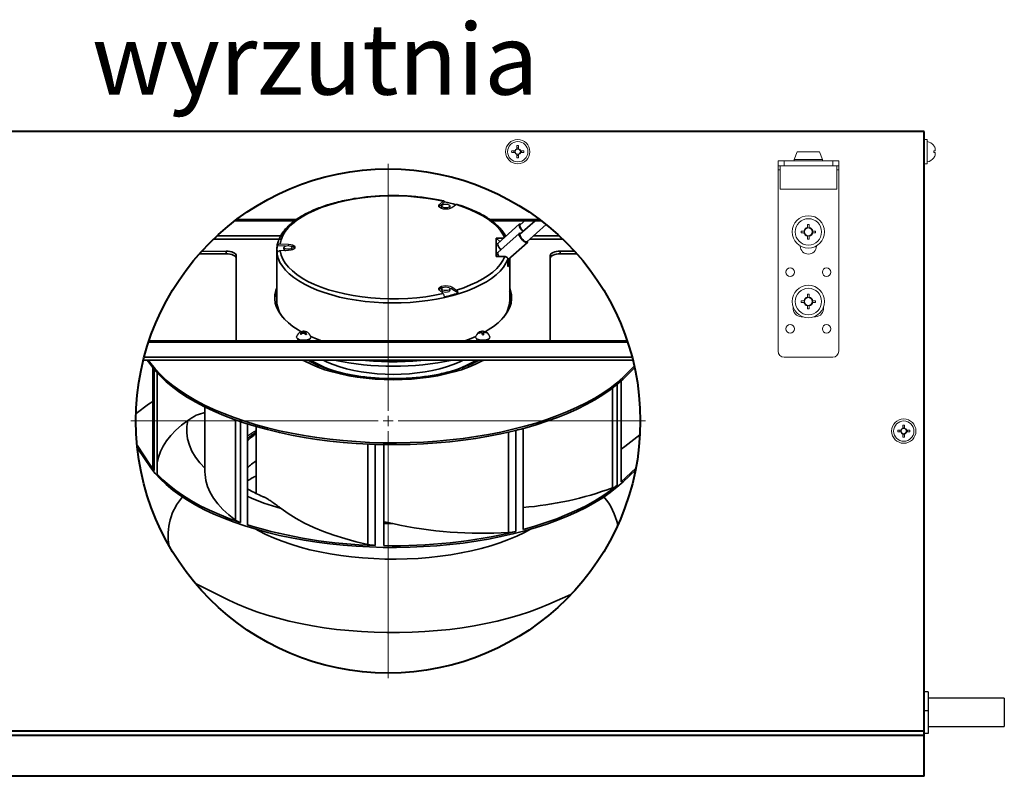
# Model space of a CAD drawing. Units: millimetres. Extents: x 1619 to 2464, y -11 to 293.
# Drawn here: x 1748 to 1797, y 137 to 174 of the extents above; entities that cross this region are included whole.
import ezdxf

# ---------------------------------------------------------------- set-up
doc = ezdxf.new("R2010")
doc.units = ezdxf.units.MM
doc.linetypes.add('PHANTOM', pattern=[12.7, 6.35, -1.27, 1.27, -1.27, 1.27, -1.27])
for name, color, linetype, lineweight in [('króciec', 7, 'Continuous', 35), ('obudowa bok', 180, 'Continuous', 40), ('skład.', 250, 'Continuous', 30), ('wymiary', 7, 'Continuous', 18), ('zapięcie', 1, 'Continuous', 18)]:
    doc.layers.add(name, color=color, linetype=linetype, lineweight=lineweight)
doc.styles.get("Standard").update_dxf_attribs({"font": 'isocpeui.ttf'})

# ---------------------------------------------------------------- blocks, each defined once
blk = doc.blocks.new('SW_CENTERMARKSYMBOL_0')
at = {"color": 0, "linetype": 'Continuous', "lineweight": 18}
for p, q in [((0, 0.5), (0, 12.7)), ((-0.5, 0), (-12.7, 0)), ((0, 0), (-0.25, 0)), ((0, 0), (0, 0.25)), ((0, 0), (0, -0.25)), ((0, 0), (0.25, 0)), ((0.5, 0), (12.7, 0)), ((0, -0.5), (0, -12.7))]:
    blk.add_line(p, q, dxfattribs=at)

msp = doc.modelspace()

# ---------------------------------------------------------------- linework, layer by layer
at = {"layer": 'króciec', "color": 180, "linetype": 'Continuous', "lineweight": 40}
msp.add_circle((1766.241, 154.553), 12.45, dxfattribs=at)
at = {"layer": 'obudowa bok', "color": 180, "linetype": 'Continuous', "lineweight": 40}
for p, q in [((1792.701, 168.853), (1657.631, 168.853)), ((1792.701, 137.003), (1792.701, 168.853)), ((1659.781, 139.253), (1792.701, 139.253)), ((1659.781, 139.033), (1792.701, 139.033)), ((1792.701, 137.003), (1657.631, 137.003))]:
    msp.add_line(p, q, dxfattribs=at)
at = {"layer": 'obudowa bok', "color": 7, "linetype": 'Continuous', "lineweight": 25}
for p, q in [((1792.901, 141.17), (1792.701, 141.17)), ((1792.901, 141.17), (1792.901, 140.24)), ((1796.665, 140.87), (1792.901, 140.87)), ((1796.665, 140.87), (1796.665, 140.17)), ((1792.901, 140.24), (1792.701, 140.24)), ((1792.901, 140.24), (1792.901, 139.12)), ((1796.665, 140.17), (1796.665, 139.47)), ((1792.901, 139.12), (1792.701, 139.12)), ((1792.901, 139.47), (1796.665, 139.47))]:
    msp.add_line(p, q, dxfattribs=at)
at = {"layer": 'skład.', "color": 7, "linetype": 'Continuous'}
for p, q in [((1768.777, 165.241), (1768.957, 165.41)), ((1768.777, 165.152), (1769.019, 165.379)), ((1768.756, 165.128), (1768.777, 165.152)), ((1768.892, 165.083), (1768.892, 165.172)), ((1769.292, 165.172), (1769.292, 165.083)), ((1769.613, 165.238), (1769.381, 165.083)), ((1757.047, 162.948), (1758.242, 162.948)), ((1760.742, 163.009), (1760.742, 162.994)), ((1760.763, 163.215), (1761.176, 163.202)), ((1760.904, 163.3), (1761.317, 163.286)), ((1761.317, 162.969), (1760.904, 162.956)), ((1761.092, 163.039), (1761.092, 163.128)), ((1761.492, 163.128), (1761.492, 163.039)), ((1768.957, 160.845), (1768.777, 161.014)), ((1768.892, 160.994), (1768.892, 161.083)), ((1769.292, 161.083), (1769.292, 160.994)), ((1769.381, 161.172), (1769.613, 161.017)), ((1769.381, 161.083), (1769.692, 160.875)), ((1761.973, 158.972), (1761.977, 158.959)), ((1770.929, 158.983), (1770.935, 158.807)), ((1758.742, 158.544), (1758.738, 158.519)), ((1761.752, 158.626), (1761.752, 158.632)), ((1761.988, 158.921), (1762, 158.879)), ((1762.102, 158.519), (1762.102, 158.537)), ((1762.204, 158.962), (1762.199, 158.949)), ((1762.392, 158.632), (1762.392, 158.626)), ((1770.591, 158.626), (1770.591, 158.632)), ((1770.71, 158.9), (1770.725, 158.874)), ((1770.893, 158.805), (1770.935, 158.807)), ((1770.936, 158.803), (1770.935, 158.807)), ((1770.941, 158.519), (1770.941, 158.537)), ((1771.106, 158.915), (1771.094, 158.893)), ((1771.231, 158.632), (1771.231, 158.626)), ((1759.719, 154.01), (1759.572, 153.997)), ((1759.719, 154.018), (1759.588, 154.006)), ((1778.472, 152.23), (1777.75, 151.547))]:
    msp.add_line(p, q, dxfattribs=at)
at = {"layer": 'skład.', "color": 8, "linetype": 'PHANTOM', "lineweight": 18}
for p, q in [((1768.777, 165.152), (1768.777, 165.241)), ((1761.317, 163.218), (1761.317, 163.286)), ((1769.381, 161.083), (1769.381, 161.172))]:
    msp.add_line(p, q, dxfattribs=at)
at = {"layer": 'skład.', "color": 7, "linetype": 'Continuous', "lineweight": 35}
for p, q in [((1761.626, 164.439), (1758.674, 164.439)), ((1761.722, 164.507), (1758.763, 164.507)), ((1773.718, 164.507), (1771.265, 164.507)), ((1773.808, 164.439), (1771.356, 164.439)), ((1772.751, 164.232), (1773.06, 164.507)), ((1772.751, 163.778), (1773.493, 164.439)), ((1771.657, 163.324), (1772.718, 164.269)), ((1772.74, 164.202), (1772.751, 164.232)), ((1774.04, 164.257), (1773.084, 163.404)), ((1760.968, 163.538), (1757.623, 163.538)), ((1757.795, 163.7), (1761.036, 163.7)), ((1771.571, 162.674), (1771.571, 163.582)), ((1771.571, 163.582), (1771.946, 163.582)), ((1771.571, 163.582), (1771.758, 163.414)), ((1771.657, 162.87), (1772.718, 163.815)), ((1772.042, 163.7), (1772.079, 163.7)), ((1773.117, 163.367), (1772.154, 162.509)), ((1772.74, 163.748), (1772.751, 163.778)), ((1774.858, 163.538), (1773.234, 163.538)), ((1773.415, 163.7), (1774.687, 163.7)), ((1758.242, 162.814), (1758.242, 162.948)), ((1760.742, 160.499), (1760.742, 162.994)), ((1771.644, 163.289), (1771.657, 163.324)), ((1771.644, 162.835), (1771.657, 162.87)), ((1774.742, 162.948), (1775.434, 162.948)), ((1774.742, 162.814), (1774.742, 162.948)), ((1756.927, 162.814), (1758.242, 162.814)), ((1758.742, 162.721), (1758.742, 158.544)), ((1772.002, 162.674), (1771.571, 162.674)), ((1772.154, 162.175), (1772.154, 162.54)), ((1772.242, 162.587), (1772.242, 160.499)), ((1774.242, 158.544), (1774.242, 162.721)), ((1774.742, 162.814), (1775.554, 162.814)), ((1754.439, 158.519), (1778.042, 158.519)), ((1774.245, 158.519), (1774.242, 158.544)), ((1754.417, 158.451), (1778.065, 158.451)), ((1778.321, 157.564), (1754.16, 157.564)), ((1754.198, 157.712), (1778.283, 157.712)), ((1754.626, 152.27), (1754.626, 157.18)), ((1754.69, 152.111), (1754.69, 157.101)), ((1754.843, 151.934), (1754.843, 156.924)), ((1777.32, 151.247), (1777.32, 156.18)), ((1777.556, 151.378), (1777.556, 156.368)), ((1777.75, 151.547), (1777.75, 156.536)), ((1757.197, 152.049), (1757.197, 155.242)), ((1758.698, 149.657), (1758.698, 154.61)), ((1758.949, 149.533), (1758.949, 154.522)), ((1759.29, 149.421), (1759.29, 154.411)), ((1759.719, 150.977), (1759.719, 154.281)), ((1772.904, 149.191), (1772.904, 154.181)), ((1772.186, 149.045), (1772.186, 154.002)), ((1772.54, 149.097), (1772.54, 154.087)), ((1765.244, 148.452), (1765.244, 153.413)), ((1765.604, 148.409), (1765.604, 153.399)), ((1766.023, 148.399), (1766.023, 153.388)), ((1766.467, 149.484), (1766.023, 149.489))]:
    msp.add_line(p, q, dxfattribs=at)
at = {"layer": 'skład.', "color": 7, "linetype": 'Continuous', "lineweight": 35, "flags": 128}
for points in [[(1760.904, 163.3), (1760.954, 163.506), (1761.04, 163.71), (1761.163, 163.909), (1761.321, 164.104), (1761.514, 164.292), (1761.739, 164.473), (1761.997, 164.644), (1762.284, 164.805), (1762.599, 164.955), (1762.941, 165.093), (1763.305, 165.218), (1763.692, 165.329), (1764.096, 165.426), (1764.517, 165.507), (1764.951, 165.572), (1765.395, 165.621), (1765.846, 165.653), (1766.302, 165.668), (1766.759, 165.667), (1767.214, 165.649), (1767.665, 165.614), (1768.107, 165.562), (1768.539, 165.494), (1768.957, 165.41)], [(1769.613, 165.238), (1769.975, 165.118), (1770.314, 164.986), (1770.629, 164.841), (1770.917, 164.685), (1771.177, 164.52), (1771.407, 164.345), (1771.606, 164.163), (1771.772, 163.974), (1771.904, 163.78), (1771.987, 163.618)], [(1772.705, 164.234), (1772.718, 164.269), (1772.755, 164.277), (1772.791, 164.267)], [(1772.705, 163.78), (1772.718, 163.815), (1772.755, 163.823), (1772.791, 163.813)], [(1773.123, 163.44), (1773.129, 163.402), (1773.117, 163.367), (1773.08, 163.359), (1773.023, 163.379), (1772.954, 163.424), (1772.88, 163.49), (1772.811, 163.568), (1772.755, 163.648), (1772.718, 163.722), (1772.705, 163.78), (1772.705, 163.78)], [(1773.084, 163.404), (1773.081, 163.402), (1773.042, 163.399), (1772.985, 163.426), (1772.917, 163.477), (1772.85, 163.546), (1772.792, 163.622), (1772.754, 163.693), (1772.74, 163.748)], [(1758.242, 162.948), (1758.339, 162.944), (1758.433, 162.931), (1758.519, 162.91), (1758.595, 162.882), (1758.657, 162.847), (1758.704, 162.808), (1758.732, 162.765), (1758.742, 162.721)], [(1760.742, 162.994), (1760.759, 162.79), (1760.812, 162.588), (1760.899, 162.388), (1761.02, 162.192), (1761.174, 162.001), (1761.361, 161.815), (1761.579, 161.637), (1761.827, 161.467), (1762.104, 161.307), (1762.407, 161.157), (1762.735, 161.018), (1763.086, 160.891), (1763.458, 160.776), (1763.848, 160.676), (1764.254, 160.589), (1764.674, 160.517), (1765.105, 160.461), (1765.544, 160.419), (1765.99, 160.393), (1766.438, 160.384), (1766.887, 160.39), (1767.333, 160.412), (1767.774, 160.449), (1768.207, 160.502), (1768.63, 160.571), (1769.04, 160.654), (1769.434, 160.751), (1769.81, 160.862), (1770.166, 160.986), (1770.5, 161.122), (1770.809, 161.27), (1771.092, 161.428), (1771.347, 161.596), (1771.573, 161.772), (1771.767, 161.956), (1771.93, 162.146), (1772.059, 162.341), (1772.154, 162.54)], [(1768.957, 160.845), (1768.539, 160.761), (1768.107, 160.693), (1767.665, 160.642), (1767.214, 160.607), (1766.759, 160.588), (1766.302, 160.587), (1765.846, 160.602), (1765.395, 160.634), (1764.951, 160.683), (1764.517, 160.749), (1764.096, 160.83), (1763.692, 160.926), (1763.305, 161.037), (1762.941, 161.162), (1762.599, 161.3), (1762.284, 161.45), (1761.997, 161.611), (1761.739, 161.783), (1761.514, 161.963), (1761.321, 162.151), (1761.163, 162.346), (1761.04, 162.546), (1760.954, 162.749), (1760.904, 162.956)], [(1774.242, 162.721), (1774.251, 162.765), (1774.28, 162.808), (1774.326, 162.847), (1774.388, 162.882), (1774.464, 162.91), (1774.55, 162.931), (1774.644, 162.944), (1774.742, 162.948)], [(1758.242, 162.814), (1758.339, 162.81), (1758.433, 162.797), (1758.519, 162.776), (1758.595, 162.748), (1758.657, 162.714), (1758.704, 162.674), (1758.732, 162.632), (1758.742, 162.587)], [(1772.002, 162.674), (1771.904, 162.475), (1771.772, 162.281), (1771.606, 162.092), (1771.407, 161.91), (1771.177, 161.735), (1770.917, 161.57), (1770.629, 161.414), (1770.314, 161.27), (1769.975, 161.137), (1769.613, 161.017)], [(1774.242, 162.587), (1774.251, 162.632), (1774.28, 162.674), (1774.326, 162.714), (1774.388, 162.748), (1774.464, 162.776), (1774.55, 162.797), (1774.644, 162.81), (1774.742, 162.814)], [(1761.95, 158.959), (1761.799, 159.047), (1761.543, 159.217), (1761.316, 159.395), (1761.12, 159.581), (1760.957, 159.773), (1760.826, 159.97), (1760.73, 160.172), (1760.669, 160.376), (1760.643, 160.581), (1760.651, 160.787), (1760.695, 160.992), (1760.742, 161.122)], [(1772.242, 161.122), (1772.288, 160.992), (1772.332, 160.787), (1772.34, 160.581), (1772.314, 160.376), (1772.253, 160.172), (1772.157, 159.97), (1772.027, 159.773), (1771.863, 159.581), (1771.667, 159.395), (1771.441, 159.217), (1771.184, 159.047), (1771.029, 158.956)], [(1762.949, 158.519), (1762.731, 158.598), (1762.418, 158.727)], [(1770.565, 158.727), (1770.252, 158.598), (1770.034, 158.519)], [(1778.409, 157.186), (1777.844, 156.623), (1777.539, 156.354), (1777.204, 156.093), (1776.839, 155.841), (1776.445, 155.598), (1776.024, 155.364), (1775.576, 155.141), (1775.102, 154.929), (1774.605, 154.728), (1774.085, 154.54), (1773.544, 154.364), (1772.983, 154.202), (1772.404, 154.053), (1771.808, 153.919), (1771.198, 153.798), (1770.575, 153.693), (1769.94, 153.603), (1769.295, 153.528), (1768.643, 153.468), (1767.985, 153.425), (1767.323, 153.397), (1766.658, 153.385), (1765.993, 153.389), (1765.329, 153.409), (1764.668, 153.445), (1764.013, 153.496), (1763.365, 153.563), (1762.725, 153.646), (1762.095, 153.744), (1761.478, 153.857), (1760.875, 153.984), (1760.288, 154.126), (1759.718, 154.281), (1759.166, 154.45), (1758.636, 154.632), (1758.127, 154.827), (1757.641, 155.033), (1757.18, 155.251), (1756.745, 155.479), (1756.337, 155.718), (1755.958, 155.966), (1755.607, 156.223), (1755.288, 156.488), (1754.999, 156.76), (1754.742, 157.038), (1754.519, 157.323), (1754.344, 157.564)], [(1778.393, 157.257), (1777.844, 156.712), (1777.539, 156.443), (1777.204, 156.182), (1776.839, 155.93), (1776.445, 155.687), (1776.024, 155.453), (1775.576, 155.23), (1775.102, 155.018), (1774.605, 154.817), (1774.085, 154.629), (1773.544, 154.453), (1772.983, 154.291), (1772.404, 154.142), (1771.808, 154.008), (1771.198, 153.888), (1770.575, 153.782), (1769.94, 153.692), (1769.295, 153.617), (1768.643, 153.558), (1767.985, 153.514), (1767.323, 153.486), (1766.658, 153.474), (1765.993, 153.478), (1765.329, 153.498), (1764.668, 153.534), (1764.013, 153.585), (1763.365, 153.652), (1762.725, 153.735), (1762.095, 153.833), (1761.478, 153.946), (1760.875, 154.073), (1760.288, 154.215), (1759.718, 154.371), (1759.166, 154.54), (1758.636, 154.722), (1758.127, 154.916), (1757.641, 155.122), (1757.18, 155.34), (1756.745, 155.569), (1756.337, 155.807), (1755.958, 156.055), (1755.607, 156.312), (1755.288, 156.577), (1754.999, 156.849), (1754.742, 157.127), (1754.396, 157.564)], [(1770.965, 157.564), (1770.853, 157.503), (1770.547, 157.353), (1770.217, 157.214), (1769.863, 157.087), (1769.488, 156.974), (1769.096, 156.874), (1768.687, 156.788), (1768.264, 156.717), (1767.831, 156.662), (1767.389, 156.622), (1766.942, 156.598), (1766.492, 156.59), (1766.042, 156.598), (1765.594, 156.622), (1765.153, 156.662), (1764.719, 156.717), (1764.297, 156.788), (1763.888, 156.874), (1763.495, 156.974), (1763.12, 157.087), (1762.767, 157.214), (1762.436, 157.353), (1762.13, 157.503), (1762.018, 157.564)], [(1769.952, 157.564), (1769.744, 157.463), (1769.448, 157.34), (1769.13, 157.229), (1768.792, 157.131), (1768.436, 157.047), (1768.065, 156.977), (1767.682, 156.923), (1767.29, 156.883), (1766.892, 156.859), (1766.492, 156.852), (1766.091, 156.859), (1765.693, 156.883), (1765.301, 156.923), (1764.918, 156.977), (1764.548, 157.047), (1764.192, 157.131), (1763.853, 157.229), (1763.535, 157.34), (1763.239, 157.463), (1763.031, 157.564)], [(1753.796, 154.926), (1754.411, 155.378), (1754.626, 155.523)], [(1754.843, 152.474), (1754.845, 152.49), (1754.904, 152.766), (1755, 153.041), (1755.134, 153.312), (1755.305, 153.579), (1755.512, 153.841), (1755.755, 154.096), (1756.033, 154.343), (1756.344, 154.583)], [(1757.203, 152.202), (1756.946, 152.484), (1756.73, 152.772), (1756.556, 153.067), (1756.426, 153.366), (1756.339, 153.669), (1756.296, 153.973), (1756.298, 154.279), (1756.344, 154.583)], [(1777.75, 153.166), (1777.923, 153.285), (1778.671, 153.863)], [(1754.69, 152.111), (1754.47, 152.402), (1753.849, 153.351)], [(1778.452, 152.129), (1777.844, 151.544), (1777.539, 151.276), (1777.204, 151.015), (1776.839, 150.762), (1776.445, 150.519), (1776.024, 150.285), (1775.576, 150.062), (1775.102, 149.85), (1774.605, 149.649), (1774.085, 149.461), (1773.544, 149.286), (1772.983, 149.123), (1772.404, 148.974), (1771.808, 148.84), (1771.198, 148.72), (1770.575, 148.614), (1769.94, 148.524), (1769.295, 148.449), (1768.643, 148.39), (1767.985, 148.346), (1767.323, 148.318), (1766.658, 148.306), (1765.993, 148.31), (1765.329, 148.33), (1764.668, 148.366), (1764.013, 148.417), (1763.365, 148.485), (1762.725, 148.567), (1762.095, 148.665), (1761.478, 148.778), (1760.875, 148.905), (1760.288, 149.047), (1759.718, 149.203), (1759.166, 149.372), (1758.636, 149.554), (1758.127, 149.748), (1757.641, 149.955), (1757.18, 150.172), (1756.745, 150.401), (1756.337, 150.639), (1755.958, 150.887), (1755.607, 151.144), (1755.288, 151.409), (1754.999, 151.681), (1754.742, 151.96), (1754.519, 152.244), (1753.863, 153.212)], [(1758.949, 149.533), (1758.418, 149.724), (1757.909, 149.927), (1757.426, 150.142), (1756.968, 150.37), (1756.539, 150.607), (1756.138, 150.855), (1755.766, 151.113), (1755.426, 151.379), (1755.118, 151.653), (1754.843, 151.934)], [(1757.197, 152.049), (1757.202, 151.905), (1757.245, 151.609), (1757.329, 151.314), (1757.456, 151.023), (1757.625, 150.736), (1757.834, 150.455), (1758.083, 150.181), (1758.372, 149.915), (1758.698, 149.657)], [(1777.556, 151.378), (1777.215, 151.112), (1776.844, 150.854), (1776.443, 150.606), (1776.013, 150.369), (1775.556, 150.142), (1775.072, 149.926), (1774.564, 149.723), (1774.032, 149.532), (1773.478, 149.355), (1772.904, 149.191)], [(1760.956, 150.226), (1761.309, 149.976), (1761.697, 149.737), (1762.119, 149.51), (1762.572, 149.296), (1763.056, 149.096), (1763.567, 148.911), (1764.103, 148.742), (1764.663, 148.588), (1765.244, 148.452)], [(1773.276, 149.206), (1772.975, 149.045), (1772.594, 148.863), (1772.189, 148.693), (1771.76, 148.535), (1771.311, 148.39), (1770.842, 148.258), (1770.355, 148.139), (1769.853, 148.035), (1769.337, 147.946), (1768.81, 147.871), (1768.273, 147.812), (1767.73, 147.769), (1767.181, 147.741), (1766.63, 147.729), (1766.078, 147.733), (1765.527, 147.753), (1764.981, 147.788), (1764.44, 147.84), (1763.908, 147.907), (1763.387, 147.989), (1762.877, 148.085), (1762.383, 148.197), (1761.905, 148.322), (1761.445, 148.461), (1761.006, 148.613), (1760.589, 148.777), (1760.195, 148.953), (1759.827, 149.139), (1759.707, 149.206)], [(1775.268, 145.979), (1774.172, 145.501), (1773.706, 145.309), (1773.218, 145.13), (1772.707, 144.964), (1772.177, 144.811), (1771.629, 144.672), (1771.064, 144.547), (1770.484, 144.437), (1769.892, 144.342), (1769.289, 144.262), (1768.676, 144.198), (1768.057, 144.15), (1767.433, 144.118), (1766.806, 144.102), (1766.177, 144.102), (1765.55, 144.118), (1764.926, 144.15), (1764.307, 144.198), (1763.695, 144.262), (1763.091, 144.342), (1762.499, 144.437), (1761.919, 144.547), (1761.355, 144.672), (1760.806, 144.811), (1760.276, 144.964), (1759.766, 145.13), (1759.277, 145.309), (1758.811, 145.501), (1758.37, 145.704), (1756.728, 146.52)]]:
    msp.add_lwpolyline(points, dxfattribs=at)
at = {"layer": 'skład.', "color": 7, "linetype": 'Continuous', "flags": 128}
for points in [[(1769.381, 165.083), (1769.301, 165.045), (1769.198, 165.021), (1769.083, 165.013), (1768.969, 165.023), (1768.869, 165.05), (1768.793, 165.089), (1768.75, 165.138), (1768.744, 165.191), (1768.777, 165.241)], [(1768.892, 165.172), (1768.907, 165.207), (1768.95, 165.236), (1769.015, 165.256), (1769.092, 165.263), (1769.168, 165.256), (1769.233, 165.236), (1769.276, 165.207), (1769.292, 165.172), (1769.276, 165.137), (1769.233, 165.108), (1769.168, 165.088), (1769.092, 165.081), (1769.015, 165.088), (1768.95, 165.108), (1768.907, 165.137), (1768.892, 165.172)], [(1768.926, 165.032), (1768.907, 165.048), (1768.892, 165.083)], [(1769.292, 165.083), (1769.276, 165.048), (1769.257, 165.032)], [(1761.092, 163.128), (1761.107, 163.162), (1761.15, 163.192), (1761.215, 163.211), (1761.292, 163.218), (1761.368, 163.211), (1761.433, 163.192), (1761.476, 163.162), (1761.492, 163.128), (1761.476, 163.093), (1761.433, 163.063), (1761.368, 163.044), (1761.292, 163.037), (1761.215, 163.044), (1761.15, 163.063), (1761.107, 163.093), (1761.092, 163.128)], [(1761.317, 163.286), (1761.429, 163.274), (1761.527, 163.245), (1761.599, 163.204), (1761.637, 163.154), (1761.637, 163.101), (1761.599, 163.051), (1761.527, 163.01), (1761.429, 162.982), (1761.317, 162.969)], [(1761.492, 163.039), (1761.476, 163.004), (1761.457, 162.988)], [(1768.777, 161.014), (1768.744, 161.064), (1768.75, 161.117), (1768.793, 161.166), (1768.869, 161.206), (1768.969, 161.232), (1769.083, 161.242), (1769.198, 161.234), (1769.301, 161.21), (1769.381, 161.172)], [(1768.892, 161.083), (1768.907, 161.118), (1768.95, 161.147), (1769.015, 161.167), (1769.092, 161.174), (1769.168, 161.167), (1769.233, 161.147), (1769.276, 161.118), (1769.292, 161.083), (1769.276, 161.048), (1769.233, 161.019), (1769.168, 160.999), (1769.092, 160.992), (1769.015, 160.999), (1768.95, 161.019), (1768.907, 161.048), (1768.892, 161.083)], [(1769.292, 160.994), (1769.276, 160.959), (1769.233, 160.93), (1769.168, 160.91), (1769.092, 160.903), (1769.015, 160.91), (1768.95, 160.93), (1768.907, 160.959), (1768.892, 160.994)], [(1769.257, 161.134), (1769.301, 161.121), (1769.381, 161.083)], [(1770.868, 158.975), (1770.867, 158.978), (1770.866, 158.98), (1770.865, 158.982), (1770.863, 158.983), (1770.862, 158.983), (1770.862, 158.983)], [(1770.929, 158.983), (1770.93, 158.985), (1770.931, 158.986), (1770.932, 158.986), (1770.933, 158.985), (1770.934, 158.985), (1770.935, 158.983), (1770.937, 158.981), (1770.938, 158.978)], [(1762.295, 158.575), (1762.195, 158.548), (1762.082, 158.538), (1761.967, 158.546), (1761.864, 158.569), (1761.784, 158.607), (1761.734, 158.654), (1761.722, 158.707), (1761.724, 158.716)], [(1762.102, 158.534), (1762.072, 158.533), (1762.064, 158.533)], [(1762.421, 158.716), (1762.421, 158.715), (1762.415, 158.663), (1762.371, 158.614), (1762.295, 158.575)], [(1771.26, 158.716), (1771.261, 158.711), (1771.252, 158.659), (1771.206, 158.611), (1771.128, 158.572), (1771.026, 158.547), (1770.912, 158.538), (1770.798, 158.547), (1770.696, 158.572), (1770.618, 158.61), (1770.571, 158.658), (1770.561, 158.71), (1770.562, 158.716)], [(1770.941, 158.534), (1770.911, 158.533), (1770.903, 158.533)], [(1759.29, 153.812), (1759.599, 154.013), (1759.719, 154.084)]]:
    msp.add_lwpolyline(points, dxfattribs=at)
at = {"layer": 'skład.', "color": 7, "linetype": 'Continuous', "lineweight": 35}
for centre, radius, start, end in [((1767.025, 156.39), 9.207, 73.754, 77.4906), ((1773.276, 164.376), 0.589, 194.001, 231.2394), ((1773.235, 164.332), 0.511, 194.6251, 232.0013), ((1772.172, 163.411), 0.541, 193.0384, 228.2227), ((1772.01, 162.895), 0.371, 189.3522, 216.6839), ((1761.929, 160.49), 1.288, 157.2247, 176.5976), ((1771.054, 160.49), 1.288, 3.4024, 22.7753), ((1762.158, 160.54), 1.417, 181.6423, 217.7944), ((1770.805, 160.547), 1.438, 322.4768, 358.0866), ((1765.44, 162.799), 6.059, 239.7716, 259.4256), ((1766.492, 171.187), 13.932, 257.8982, 282.1018), ((1766.492, 171.921), 14.441, 263.8049, 276.1951), ((1767.701, 173.57), 20.075, 283.9465, 285.0216), ((1762.471, 149.845), 4.984, 123.5266, 129.6716), ((1762.334, 150.116), 4.614, 124.524, 131.2776), ((1766.49, 181.041), 27.656, 268.1631, 269.0314), ((1754.875, 152.277), 0.248, 179.7741, 221.8318), ((1762.334, 148.78), 4.614, 124.524, 131.2776), ((1771.483, 167.309), 17.089, 274.7698, 289.9703), ((1758.29, 148.901), 2.912, 139.1988, 190.1104), ((1764.434, 162.304), 12.569, 245.8382, 253.9344), ((1774.354, 148.683), 3.312, 12.8406, 39.7728), ((1759.235, 150.426), 0.938, 235.0544, 252.2554), ((1766.171, 172.144), 23.742, 253.1518, 268.6307), ((1770.912, 169.896), 20.89, 257.7134, 273.4958), ((1766.58, 173.96), 25.568, 268.7499, 283.4784), ((1772.081, 150.984), 1.942, 273.0921, 283.6589), ((1765.662, 150.426), 2.018, 258.0306, 268.3286)]:
    msp.add_arc(centre, radius, start, end, dxfattribs=at)
at = {"layer": 'skład.', "color": 7, "linetype": 'Continuous'}
for centre, radius, start, end in [((1761.94, 163.039), 1.189, 171.4646, 188.5354), ((1761.195, 163.072), 0.109, 197.7247, 259.5735), ((1761.415, 162.903), 0.279, 40.2442, 81.2308), ((1768.973, 160.85), 0.288, 99.4791, 139.0459), ((1767.059, 169.549), 9.065, 282.4866, 286.8884), ((1762.031, 158.734), 0.245, 103.7205, 117.2602), ((1762.017, 158.854), 0.126, 79.2461, 110.4335), ((1762.072, 158.626), 0.36, 68.3358, 103.7162), ((1762.072, 158.772), 0.208, 76.108, 98.8482), ((1762.135, 158.786), 0.188, 68.7888, 94.1504), ((1770.911, 158.626), 0.36, 97.844, 165.5576), ((1770.878, 158.893), 0.0829, 97.1032, 139.6295), ((1770.908, 158.629), 0.355, 86.608, 97.8884), ((1770.911, 158.626), 0.36, 14.4424, 86.6524), ((1770.93, 158.863), 0.116, 52.1775, 86.0365), ((1762.072, 158.626), 0.36, 111.0048, 165.5576), ((1761.894, 158.66), 0.146, 193.3742, 254.8965), ((1762.227, 158.56), 0.438, 124.6921, 139.1161), ((1761.703, 158.443), 0.447, 57.8662, 64.3766), ((1761.962, 158.834), 0.126, 79.2461, 110.4335), ((1762.272, 158.536), 0.438, 124.6921, 139.1161), ((1761.998, 158.935), 0.0253, 119.3565, 216.5188), ((1762.072, 159.097), 0.208, 256.108, 278.8482), ((1761.791, 158.56), 0.457, 33.5283, 46.6614), ((1762.146, 158.934), 0.0253, 299.3565, 36.5188), ((1761.845, 158.58), 0.457, 33.5283, 46.6614), ((1762.18, 158.761), 0.188, 68.7888, 94.1504), ((1762.367, 158.371), 0.483, 107.0657, 113.915), ((1762.133, 158.782), 0.193, 53.555, 68.6878), ((1762.072, 158.626), 0.36, 14.4424, 68.3358), ((1762.25, 158.66), 0.146, 285.1035, 346.6258), ((1770.733, 158.66), 0.146, 193.3742, 254.8965), ((1770.921, 158.567), 0.395, 105.5807, 122.4065), ((1770.966, 158.932), 0.258, 187.2058, 194.3625), ((1770.927, 158.535), 0.395, 105.5807, 122.4065), ((1770.892, 159.007), 0.116, 232.1775, 266.0365), ((1768.676, 158.623), 2.224, 4.5687, 6.9173), ((1770.952, 158.206), 0.597, 88.8973, 95.5991), ((1770.944, 158.976), 0.0829, 277.1032, 319.6295), ((1768.746, 158.626), 2.224, 4.5687, 6.9173), ((1770.93, 158.597), 0.364, 60.9849, 78.7513), ((1770.936, 158.566), 0.364, 60.9849, 78.7513), ((1770.984, 158.876), 0.128, 3.5586, 18.0098), ((1771.089, 158.66), 0.146, 285.1035, 346.6258), ((1767.376, 163.245), 6.529, 280.9286, 299.5298), ((1758.428, 160.183), 4.845, 219.4991, 222.2727), ((1773.447, 161.302), 6.421, 309.7821, 312.0809), ((1764.488, 170.853), 17.244, 251.266, 252.4558), ((1777.04, 152.03), 0.832, 289.6902, 308.3331)]:
    msp.add_arc(centre, radius, start, end, dxfattribs=at)
at = {"layer": 'skład.', "color": 7, "linetype": 'Continuous', "lineweight": 35, "extrusion": (0, 0, -1)}
msp.add_ellipse((1766.492, 157.583), major_axis=(-5.591, -5.591), ratio=0.240079, start_param=3.42297, end_param=3.552014, dxfattribs=at)
at = {"layer": 'skład.', "color": 7, "linetype": 'Continuous', "extrusion": (0, 0, -1)}
for centre in [(1762.072, 158.553), (1770.911, 158.553)]:
    msp.add_ellipse(centre, major_axis=(-0.316, -0.796), ratio=0.063317, start_param=4.685478, end_param=4.730269, dxfattribs=at)
at = {"layer": 'skład.', "color": 7, "linetype": 'Continuous', "lineweight": 35}
for points, knots in [([(1760.758, 163.179), (1760.761, 163.205), (1760.771, 163.3), (1760.822, 163.46), (1760.908, 163.657), (1761.026, 163.85), (1761.175, 164.039), (1761.354, 164.222), (1761.562, 164.398), (1761.797, 164.566), (1762.058, 164.724), (1762.344, 164.873), (1762.652, 165.011), (1762.981, 165.137), (1763.329, 165.252), (1763.694, 165.354), (1764.074, 165.443), (1764.467, 165.519), (1764.871, 165.581), (1765.283, 165.63), (1765.703, 165.664), (1766.126, 165.683), (1766.552, 165.689), (1766.977, 165.679), (1767.399, 165.656), (1767.817, 165.618), (1768.227, 165.565), (1768.62, 165.501), (1768.869, 165.448), (1768.989, 165.423)], [0, 0, 0, 0, 0.014499, 0.050976, 0.087718, 0.124877, 0.162481, 0.200454, 0.238678, 0.277036, 0.315442, 0.353833, 0.392189, 0.4305, 0.468767, 0.506993, 0.545183, 0.583344, 0.62148, 0.659597, 0.6977, 0.735793, 0.773881, 0.811968, 0.850057, 0.888153, 0.92626, 0.964382, 1, 1, 1, 1]), ([(1769.655, 165.247), (1769.687, 165.238), (1769.839, 165.194), (1770.095, 165.103), (1770.419, 164.974), (1770.72, 164.833), (1770.999, 164.681), (1771.254, 164.52), (1771.483, 164.349), (1771.685, 164.169), (1771.856, 163.982), (1771.98, 163.818), (1772.035, 163.714), (1772.054, 163.678)], [0, 0, 0, 0, 0.026666, 0.12836, 0.230171, 0.332116, 0.434204, 0.536433, 0.638778, 0.741154, 0.843373, 0.945167, 1, 1, 1, 1]), ([(1772.002, 162.674), (1772.008, 162.673), (1772.032, 162.673), (1772.072, 162.662), (1772.114, 162.634), (1772.14, 162.6), (1772.152, 162.568), (1772.153, 162.549), (1772.154, 162.54)], [0, 0, 0, 0, 0.080479, 0.300268, 0.519088, 0.735115, 0.869385, 1, 1, 1, 1]), ([(1762.249, 157.564), (1762.306, 157.532), (1762.441, 157.455), (1762.683, 157.341), (1762.97, 157.223), (1763.281, 157.113), (1763.611, 157.012), (1763.96, 156.922), (1764.325, 156.844), (1764.704, 156.777), (1765.094, 156.724), (1765.493, 156.683), (1765.899, 156.657), (1766.309, 156.643), (1766.719, 156.644), (1767.129, 156.659), (1767.534, 156.687), (1767.933, 156.729), (1768.323, 156.784), (1768.701, 156.852), (1769.066, 156.932), (1769.414, 157.024), (1769.743, 157.126), (1770.052, 157.238), (1770.338, 157.358), (1770.566, 157.468), (1770.688, 157.538), (1770.733, 157.564)], [0, 0, 0, 0, 0.029155, 0.069539, 0.110112, 0.150874, 0.191809, 0.232898, 0.274119, 0.31545, 0.35687, 0.39836, 0.439901, 0.481478, 0.523072, 0.564668, 0.606246, 0.647789, 0.689281, 0.730703, 0.772036, 0.81326, 0.854353, 0.895291, 0.936051, 0.976615, 1, 1, 1, 1]), ([(1756.344, 154.583), (1756.482, 154.674), (1756.747, 154.848), (1757.052, 154.935), (1757.197, 154.977)], [0, 0, 0, 0, 0.523058, 1, 1, 1, 1]), ([(1759.719, 151.844), (1759.655, 151.808), (1759.504, 151.724), (1759.363, 151.637), (1759.292, 151.586), (1759.29, 151.584)], [0, 0, 0, 0, 0.409078, 0.981435, 1, 1, 1, 1]), ([(1759.29, 151.206), (1759.331, 151.181), (1759.464, 151.104), (1759.716, 150.977), (1759.946, 150.866), (1760.084, 150.809), (1760.104, 150.801)], [0, 0, 0, 0, 0.1752359, 0.5533763, 0.9342705, 1, 1, 1, 1]), ([(1760.102, 150.797), (1760.112, 150.794), (1760.165, 150.776), (1760.284, 150.704), (1760.457, 150.593), (1760.654, 150.452), (1760.824, 150.326), (1760.928, 150.247), (1760.956, 150.226)], [0, 0, 0, 0, 0.0511669, 0.2647682, 0.4799826, 0.6995486, 0.9203845, 1, 1, 1, 1]), ([(1766.023, 149.577), (1766.024, 149.577), (1766.167, 149.552), (1766.318, 149.518), (1766.467, 149.484)], [0, 0, 0, 0, 0.010489, 1, 1, 1, 1])]:
    msp.add_open_spline(points, degree=3, knots=knots, dxfattribs=at)
at = {"layer": 'skład.', "color": 7, "linetype": 'Continuous'}
for points, knots in [([(1768.957, 165.41), (1768.96, 165.412), (1768.97, 165.421), (1768.987, 165.426), (1769.005, 165.417), (1769.015, 165.397), (1769.018, 165.382), (1769.019, 165.379)], [0, 0, 0, 0, 0.096493, 0.370359, 0.644225, 0.918089, 1, 1, 1, 1]), ([(1769.656, 165.248), (1769.648, 165.249), (1769.634, 165.251), (1769.619, 165.242), (1769.613, 165.238)], [0, 0, 0, 0, 0.5874299, 1, 1, 1, 1]), ([(1760.744, 163.01), (1760.744, 163.026), (1760.741, 163.082), (1760.751, 163.138), (1760.758, 163.179)], [0, 0, 0, 0, 0.276026, 1, 1, 1, 1]), ([(1760.763, 163.215), (1760.771, 163.228), (1760.785, 163.255), (1760.824, 163.284), (1760.866, 163.299), (1760.893, 163.299), (1760.904, 163.3)], [0, 0, 0, 0, 0.2738204, 0.5477545, 0.8216901, 1, 1, 1, 1]), ([(1760.904, 162.956), (1760.898, 162.955), (1760.876, 162.954), (1760.837, 162.942), (1760.796, 162.914), (1760.773, 162.885), (1760.765, 162.866), (1760.763, 162.862)], [0, 0, 0, 0, 0.096493, 0.370359, 0.644225, 0.918089, 1, 1, 1, 1]), ([(1769.613, 161.017), (1769.616, 161.014), (1769.629, 161.005), (1769.651, 160.98), (1769.674, 160.938), (1769.687, 160.901), (1769.691, 160.879), (1769.692, 160.875)], [0, 0, 0, 0, 0.096493, 0.370359, 0.644225, 0.918089, 1, 1, 1, 1]), ([(1769.019, 160.698), (1769.016, 160.715), (1769.01, 160.748), (1768.992, 160.794), (1768.974, 160.827), (1768.962, 160.84), (1768.957, 160.845)], [0, 0, 0, 0, 0.27382, 0.547754, 0.82169, 1, 1, 1, 1]), ([(1762.04, 158.977), (1762.04, 158.972), (1762.042, 158.943), (1762.043, 158.915), (1762.044, 158.892)], [0, 0, 0, 0, 0.197636, 1, 1, 1, 1]), ([(1762.116, 158.878), (1762.117, 158.905), (1762.119, 158.936), (1762.121, 158.968), (1762.122, 158.974)], [0, 0, 0, 0, 0.824463, 1, 1, 1, 1]), ([(1770.869, 158.895), (1770.869, 158.916), (1770.868, 158.943), (1770.868, 158.97), (1770.868, 158.975)], [0, 0, 0, 0, 0.789493, 1, 1, 1, 1]), ([(1770.938, 158.978), (1770.938, 158.973), (1770.938, 158.914), (1770.939, 158.855), (1770.939, 158.802)], [0, 0, 0, 0, 0.09652, 1, 1, 1, 1]), ([(1761.978, 158.92), (1761.978, 158.915), (1761.98, 158.894), (1761.981, 158.874), (1761.982, 158.859)], [0, 0, 0, 0, 0.262377, 1, 1, 1, 1]), ([(1761.991, 158.867), (1761.989, 158.891), (1761.988, 158.922), (1761.986, 158.952), (1761.986, 158.957)], [0, 0, 0, 0, 0.813435, 1, 1, 1, 1]), ([(1762.154, 158.835), (1762.155, 158.855), (1762.157, 158.881), (1762.158, 158.907), (1762.158, 158.912)], [0, 0, 0, 0, 0.793966, 1, 1, 1, 1]), ([(1762.166, 158.949), (1762.166, 158.944), (1762.165, 158.934), (1762.165, 158.924), (1762.164, 158.92)], [0, 0, 0, 0, 0.5747775, 1, 1, 1, 1]), ([(1770.815, 158.947), (1770.816, 158.941), (1770.817, 158.931), (1770.817, 158.92), (1770.818, 158.915)], [0, 0, 0, 0, 0.506363, 1, 1, 1, 1]), ([(1770.953, 158.803), (1770.953, 158.828), (1770.954, 158.858), (1770.954, 158.889), (1770.954, 158.894)], [0, 0, 0, 0, 0.827392, 1, 1, 1, 1]), ([(1770.997, 158.914), (1770.998, 158.922), (1770.999, 158.935), (1771, 158.949), (1771.001, 158.954)], [0, 0, 0, 0, 0.589598, 1, 1, 1, 1])]:
    msp.add_open_spline(points, degree=3, knots=knots, dxfattribs=at)
at = {"layer": 'zapięcie', "color": 1, "linetype": 'Continuous'}
for p, q in [((1792.861, 168.453), (1792.701, 168.453)), ((1792.861, 168.453), (1792.861, 167.253)), ((1772.34, 167.894), (1772.497, 167.894)), ((1772.497, 167.812), (1772.34, 167.812)), ((1772.45, 167.812), (1772.45, 167.894)), ((1772.6, 167.996), (1772.6, 168.153)), ((1772.6, 168.043), (1772.682, 168.043)), ((1772.682, 168.153), (1772.682, 167.996)), ((1772.784, 167.894), (1772.941, 167.894)), ((1772.941, 167.812), (1772.784, 167.812)), ((1772.831, 167.894), (1772.831, 167.812)), ((1786.441, 167.853), (1786.291, 167.462)), ((1786.441, 167.853), (1786.991, 167.853)), ((1786.991, 167.853), (1787.541, 167.853)), ((1787.691, 167.462), (1787.541, 167.853)), ((1793.181, 168.153), (1793.182, 168.154)), ((1793.258, 167.894), (1793.181, 167.894)), ((1793.181, 167.812), (1793.258, 167.812)), ((1793.258, 167.996), (1793.258, 167.894)), ((1793.258, 167.812), (1793.258, 167.71)), ((1772.6, 167.553), (1772.6, 167.71)), ((1772.682, 167.662), (1772.6, 167.662)), ((1772.682, 167.71), (1772.682, 167.553)), ((1785.491, 167.153), (1785.491, 167.403)), ((1785.491, 167.403), (1785.791, 167.403)), ((1785.791, 167.403), (1788.191, 167.403)), ((1786.291, 167.462), (1786.291, 167.403)), ((1786.991, 167.462), (1786.291, 167.462)), ((1787.691, 167.462), (1786.991, 167.462)), ((1787.691, 167.403), (1787.691, 167.462)), ((1788.191, 167.403), (1788.491, 167.403)), ((1788.491, 167.403), (1788.491, 167.153)), ((1792.701, 167.253), (1792.861, 167.253)), ((1793.182, 167.552), (1793.181, 167.553)), ((1785.791, 167.153), (1785.491, 167.153)), ((1785.491, 167.153), (1785.491, 166.953)), ((1785.491, 166.953), (1785.491, 158.003)), ((1785.591, 167.153), (1785.591, 166.003)), ((1785.791, 167.153), (1788.191, 167.153)), ((1788.491, 167.153), (1788.191, 167.153)), ((1788.391, 166.003), (1788.391, 167.153)), ((1788.491, 167.153), (1788.491, 166.953)), ((1788.491, 166.953), (1788.491, 158.003)), ((1786.991, 166.003), (1785.591, 166.003)), ((1788.391, 166.003), (1786.991, 166.003)), ((1786.772, 163.934), (1786.634, 163.934)), ((1786.634, 163.852), (1786.772, 163.852)), ((1786.801, 163.934), (1786.772, 163.934)), ((1786.95, 164.25), (1786.95, 164.111)), ((1787.032, 164.111), (1787.032, 164.25)), ((1787.032, 164.083), (1787.032, 164.111)), ((1787.181, 163.852), (1787.209, 163.852)), ((1787.348, 163.934), (1787.209, 163.934)), ((1787.209, 163.852), (1787.348, 163.852)), ((1786.95, 163.703), (1786.95, 163.674)), ((1786.95, 163.674), (1786.95, 163.536)), ((1787.032, 163.536), (1787.032, 163.674)), ((1786.591, 163.2), (1786.591, 163.193)), ((1787.391, 163.193), (1787.391, 163.2)), ((1786.772, 160.494), (1786.634, 160.494)), ((1786.801, 160.494), (1786.772, 160.494)), ((1786.95, 160.81), (1786.95, 160.671)), ((1787.032, 160.671), (1787.032, 160.81)), ((1787.032, 160.643), (1787.032, 160.671)), ((1787.348, 160.494), (1787.209, 160.494)), ((1786.634, 160.412), (1786.772, 160.412)), ((1786.95, 160.263), (1786.95, 160.234)), ((1786.95, 160.234), (1786.95, 160.096)), ((1787.032, 160.096), (1787.032, 160.234)), ((1787.181, 160.412), (1787.209, 160.412)), ((1787.209, 160.412), (1787.348, 160.412)), ((1786.641, 159.703), (1786.713, 159.703)), ((1787.268, 159.703), (1787.341, 159.703)), ((1785.791, 157.703), (1788.191, 157.703)), ((1791.66, 154.353), (1791.66, 154.196)), ((1791.742, 154.243), (1791.66, 154.243)), ((1791.742, 154.196), (1791.742, 154.353)), ((1791.557, 154.094), (1791.4, 154.094)), ((1791.4, 154.012), (1791.557, 154.012)), ((1791.51, 154.094), (1791.51, 154.012)), ((1791.66, 153.91), (1791.66, 153.753)), ((1791.66, 153.862), (1791.742, 153.862)), ((1791.742, 153.753), (1791.742, 153.91)), ((1792.001, 154.094), (1791.844, 154.094)), ((1791.844, 154.012), (1792.001, 154.012)), ((1791.891, 154.012), (1791.891, 154.094))]:
    msp.add_line(p, q, dxfattribs=at)
at = {"layer": 'zapięcie', "color": 1, "linetype": 'PHANTOM', "lineweight": 18}
for p, q in [((1785.791, 167.403), (1785.791, 167.153)), ((1788.191, 167.153), (1788.191, 167.403)), ((1785.491, 166.953), (1785.591, 166.953)), ((1788.391, 166.953), (1788.491, 166.953))]:
    msp.add_line(p, q, dxfattribs=at)
at = {"layer": 'zapięcie', "color": 7, "linetype": 'Continuous'}
for radius in [0.6, 0.502]:
    msp.add_circle((1772.641, 167.853), radius, dxfattribs=at)
at = {"layer": 'zapięcie', "color": 1, "linetype": 'Continuous'}
for centre, radius in [((1772.641, 167.853), 0.6), ((1772.641, 167.853), 0.502), ((1786.991, 163.893), 0.8), ((1786.991, 163.893), 0.652), ((1786.991, 163.893), 0.193), ((1786.091, 161.903), 0.21), ((1787.891, 161.903), 0.21), ((1786.991, 160.453), 0.8), ((1786.991, 160.453), 0.652), ((1786.991, 160.453), 0.193), ((1786.091, 159.103), 0.21), ((1787.891, 159.103), 0.21), ((1791.701, 154.053), 0.6), ((1791.701, 154.053), 0.502)]:
    msp.add_circle(centre, radius, dxfattribs=at)
for centre, radius, start, end in [((1792.771, 167.853), 0.51, 36.17, 79.8358), ((1773.465, 167.853), 1.125, 177.9114, 182.0886), ((1772.641, 167.853), 0.149, 105.986, 164.014), ((1772.641, 167.853), 0.149, 195.986, 254.014), ((1772.641, 167.853), 0.128, 161.3257, 198.6743), ((1772.641, 167.853), 0.128, 108.6743, 161.3257), ((1772.641, 167.853), 0.128, 198.6743, 251.3257), ((1772.641, 167.029), 1.125, 87.9114, 92.0886), ((1772.641, 167.853), 0.128, 71.3257, 108.6743), ((1772.641, 167.853), 0.128, 251.3257, 288.6743), ((1772.641, 167.853), 0.149, 15.986, 74.014), ((1772.641, 167.853), 0.128, 18.6743, 71.3257), ((1772.641, 167.853), 0.128, 288.6743, 341.3257), ((1772.641, 167.853), 0.149, 285.986, 344.014), ((1772.641, 167.853), 0.128, 341.3257, 18.6743), ((1771.817, 167.853), 1.125, 357.9114, 2.0886), ((1792.771, 167.853), 0.508, 16.3516, 36.2017), ((1792.621, 167.853), 0.562, 355.8131, 4.1869), ((1772.641, 168.677), 1.125, 267.9114, 272.0886), ((1792.771, 167.853), 0.51, 280.1642, 323.83), ((1792.771, 167.853), 0.508, 323.7983, 343.6484), ((1788.102, 163.893), 1.469, 178.4005, 181.5995), ((1786.991, 163.893), 0.223, 100.6179, 169.3821), ((1786.991, 163.893), 0.223, 190.6179, 259.3821), ((1786.991, 162.781), 1.469, 88.4005, 91.5995), ((1786.991, 163.893), 0.223, 10.6179, 79.3821), ((1786.991, 163.893), 0.223, 280.6179, 349.3821), ((1785.879, 163.893), 1.469, 358.4005, 1.5995), ((1786.991, 165.004), 1.469, 268.4005, 271.5995), ((1786.991, 163.193), 0.4, 180, 0), ((1788.102, 160.453), 1.469, 178.4005, 181.5995), ((1786.991, 160.453), 0.223, 100.6179, 169.3821), ((1786.991, 159.341), 1.469, 88.4005, 91.5995), ((1786.991, 160.453), 0.223, 10.6179, 79.3821), ((1785.879, 160.453), 1.469, 358.4005, 1.5995), ((1786.641, 160.103), 0.4, 171.3765, 270), ((1786.991, 160.453), 0.223, 190.6179, 259.3821), ((1786.991, 161.564), 1.469, 268.4005, 271.5995), ((1786.991, 160.453), 0.223, 280.6179, 349.3821), ((1787.341, 160.103), 0.4, 270, 8.6235), ((1785.791, 158.003), 0.3, 180, 270), ((1788.191, 158.003), 0.3, 270, 360), ((1791.701, 154.053), 0.149, 105.986, 164.014), ((1791.701, 154.053), 0.128, 108.6743, 161.3257), ((1791.701, 153.229), 1.125, 87.9114, 92.0886), ((1791.701, 154.053), 0.128, 71.3257, 108.6743), ((1791.701, 154.053), 0.149, 15.986, 74.014), ((1791.701, 154.053), 0.128, 18.6743, 71.3257), ((1792.525, 154.053), 1.125, 177.9114, 182.0886), ((1791.701, 154.053), 0.149, 195.986, 254.014), ((1791.701, 154.053), 0.128, 161.3257, 198.6743), ((1791.701, 154.053), 0.128, 198.6743, 251.3257), ((1791.701, 154.053), 0.128, 251.3257, 288.6743), ((1791.701, 154.877), 1.125, 267.9114, 272.0886), ((1791.701, 154.053), 0.149, 285.986, 344.014), ((1791.701, 154.053), 0.128, 288.6743, 341.3257), ((1791.701, 154.053), 0.128, 341.3257, 18.6743), ((1790.877, 154.053), 1.125, 357.9114, 2.0886)]:
    msp.add_arc(centre, radius, start, end, dxfattribs=at)
for centre, major_axis, start_param, end_param in [((1786.967, 163.893), (-0.171, 0), 6.038709, 6.527662), ((1786.991, 163.917), (0, -0.171), 2.897116, 3.386069), ((1787.015, 163.893), (-0.171, 0), 2.897116, 3.386069), ((1786.991, 163.869), (0, -0.171), 6.038709, 6.527662), ((1786.967, 160.453), (-0.171, 0), 6.038709, 6.527662), ((1786.991, 160.477), (0, -0.171), 2.897116, 3.386069), ((1787.015, 160.453), (-0.171, 0), 2.897116, 3.386069), ((1786.991, 160.429), (0, -0.171), 6.038709, 6.527662)]:
    msp.add_ellipse(centre, major_axis=major_axis, ratio=0.990116, start_param=start_param, end_param=end_param, dxfattribs=at)
for points, knots in [([(1772.497, 167.894), (1772.498, 167.894), (1772.505, 167.894), (1772.513, 167.894), (1772.519, 167.894)], [0, 0, 0, 0, 0.081072, 1, 1, 1, 1]), ([(1772.519, 167.812), (1772.513, 167.812), (1772.505, 167.812), (1772.498, 167.812), (1772.497, 167.812)], [0, 0, 0, 0, 0.918928, 1, 1, 1, 1]), ([(1772.6, 167.974), (1772.6, 167.981), (1772.6, 167.988), (1772.6, 167.995), (1772.6, 167.996)], [0, 0, 0, 0, 0.918928, 1, 1, 1, 1]), ([(1772.6, 167.71), (1772.6, 167.71), (1772.6, 167.717), (1772.6, 167.725), (1772.6, 167.731)], [0, 0, 0, 0, 0.0810719, 1, 1, 1, 1]), ([(1772.682, 167.996), (1772.682, 167.995), (1772.682, 167.988), (1772.682, 167.981), (1772.682, 167.974)], [0, 0, 0, 0, 0.081072, 1, 1, 1, 1]), ([(1772.682, 167.731), (1772.682, 167.725), (1772.682, 167.717), (1772.682, 167.71), (1772.682, 167.71)], [0, 0, 0, 0, 0.9189281, 1, 1, 1, 1]), ([(1772.762, 167.894), (1772.769, 167.894), (1772.776, 167.894), (1772.783, 167.894), (1772.784, 167.894)], [0, 0, 0, 0, 0.918928, 1, 1, 1, 1]), ([(1772.784, 167.812), (1772.783, 167.812), (1772.776, 167.812), (1772.769, 167.812), (1772.762, 167.812)], [0, 0, 0, 0, 0.081072, 1, 1, 1, 1]), ([(1786.772, 163.852), (1786.772, 163.852), (1786.782, 163.852), (1786.792, 163.852), (1786.801, 163.852)], [0, 0, 0, 0, 0.059125, 1, 1, 1, 1]), ([(1786.95, 164.111), (1786.95, 164.111), (1786.95, 164.101), (1786.95, 164.092), (1786.95, 164.083)], [0, 0, 0, 0, 0.059125, 1, 1, 1, 1]), ([(1787.209, 163.934), (1787.209, 163.934), (1787.199, 163.934), (1787.19, 163.934), (1787.181, 163.934)], [0, 0, 0, 0, 0.059125, 1, 1, 1, 1]), ([(1787.032, 163.674), (1787.032, 163.675), (1787.032, 163.684), (1787.032, 163.694), (1787.032, 163.703)], [0, 0, 0, 0, 0.059125, 1, 1, 1, 1]), ([(1786.95, 160.671), (1786.95, 160.671), (1786.95, 160.661), (1786.95, 160.652), (1786.95, 160.643)], [0, 0, 0, 0, 0.059125, 1, 1, 1, 1]), ([(1787.209, 160.494), (1787.209, 160.494), (1787.199, 160.494), (1787.19, 160.494), (1787.181, 160.494)], [0, 0, 0, 0, 0.059125, 1, 1, 1, 1]), ([(1786.772, 160.412), (1786.772, 160.412), (1786.782, 160.412), (1786.792, 160.412), (1786.801, 160.412)], [0, 0, 0, 0, 0.059125, 1, 1, 1, 1]), ([(1787.032, 160.234), (1787.032, 160.235), (1787.032, 160.244), (1787.032, 160.254), (1787.032, 160.263)], [0, 0, 0, 0, 0.059125, 1, 1, 1, 1]), ([(1791.66, 154.196), (1791.66, 154.195), (1791.66, 154.188), (1791.66, 154.181), (1791.66, 154.174)], [0, 0, 0, 0, 0.081072, 1, 1, 1, 1]), ([(1791.742, 154.174), (1791.742, 154.181), (1791.742, 154.188), (1791.742, 154.195), (1791.742, 154.196)], [0, 0, 0, 0, 0.918928, 1, 1, 1, 1]), ([(1791.579, 154.094), (1791.573, 154.094), (1791.565, 154.094), (1791.558, 154.094), (1791.557, 154.094)], [0, 0, 0, 0, 0.918928, 1, 1, 1, 1]), ([(1791.557, 154.012), (1791.558, 154.012), (1791.565, 154.012), (1791.573, 154.012), (1791.579, 154.012)], [0, 0, 0, 0, 0.081072, 1, 1, 1, 1]), ([(1791.66, 153.931), (1791.66, 153.925), (1791.66, 153.917), (1791.66, 153.91), (1791.66, 153.91)], [0, 0, 0, 0, 0.918928, 1, 1, 1, 1]), ([(1791.742, 153.91), (1791.742, 153.91), (1791.742, 153.917), (1791.742, 153.925), (1791.742, 153.931)], [0, 0, 0, 0, 0.081072, 1, 1, 1, 1]), ([(1791.844, 154.094), (1791.843, 154.094), (1791.836, 154.094), (1791.829, 154.094), (1791.822, 154.094)], [0, 0, 0, 0, 0.081072, 1, 1, 1, 1]), ([(1791.822, 154.012), (1791.829, 154.012), (1791.836, 154.012), (1791.843, 154.012), (1791.844, 154.012)], [0, 0, 0, 0, 0.918928, 1, 1, 1, 1])]:
    msp.add_open_spline(points, degree=3, knots=knots, dxfattribs=at)

# ---------------------------------------------------------------- block references
at = {"layer": 'wymiary', "color": 7, "linetype": 'Continuous', "lineweight": 18, "rotation": 180}
msp.add_blockref('SW_CENTERMARKSYMBOL_0', (1766.241, 154.553), dxfattribs=at)

# ---------------------------------------------------------------- texts
at = {"color": 2, "insert": (1773.668, 174.173), "char_height": 3.5, "attachment_point": 3}
msp.add_mtext_dynamic_manual_height_columns('{\\C256;wyrzutnia}', width=4.10242, gutter_width=17.5, heights=[0], dxfattribs=at)

doc.saveas('drawing.dxf')
